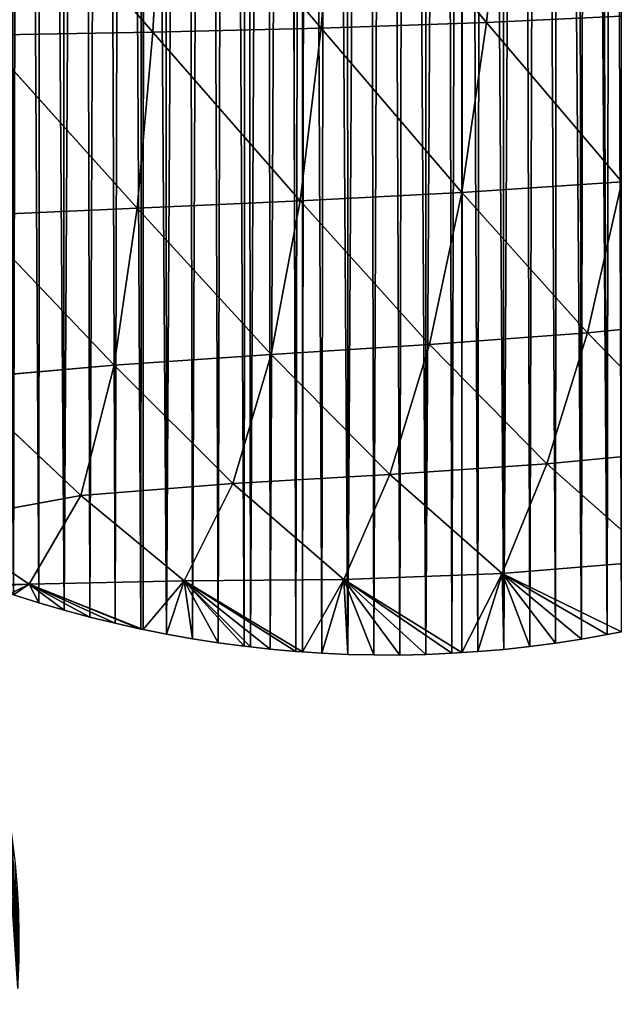
# Model space of a CAD drawing. Extents: x 0 to 1325, y 0 to 883.
# Drawn here: x 852 to 976, y 140 to 345 of the extents above; entities that cross this region are included whole.
import ezdxf

# ---------------------------------------------------------------- set-up
doc = ezdxf.new("R2010")
doc.units = 0
doc.header["$LTSCALE"] = 25.4
doc.layers.get('0').update_dxf_attribs({"color": 13, "linetype": 'CONTINUOUS'})

msp = doc.modelspace()

# ---------------------------------------------------------------- linework, layer by layer
at = {"color": 156}
for p, q in [((845.64, 381.52, 247.12), (880.16, 341.92, 211.86)), ((845.64, 381.52, 247.12), (880.16, 341.92, 211.86)), ((882.24, 381.45, 233.22), (880.16, 341.92, 211.86)), ((882.24, 381.45, 233.22), (880.16, 341.92, 211.86)), ((882.24, 381.45, 233.22), (915.12, 342.76, 196.46)), ((882.24, 381.45, 233.22), (915.12, 342.76, 196.46)), ((918.08, 381.65, 218.48), (915.12, 342.76, 196.46)), ((918.08, 381.65, 218.48), (915.12, 342.76, 196.46)), ((918.08, 381.65, 218.48), (949.53, 343.93, 180.83)), ((918.08, 381.65, 218.48), (949.53, 343.93, 180.83)), ((953.21, 382.17, 202.87), (949.53, 343.93, 180.83)), ((953.21, 382.17, 202.87), (949.53, 343.93, 180.83)), ((949.53, 343.93, 180.83), (983.35, 345.55, 164.42)), ((949.53, 343.93, 180.83), (983.35, 345.55, 164.42)), ((880.16, 341.92, 211.86), (915.12, 342.76, 196.46)), ((880.16, 341.92, 211.86), (915.12, 342.76, 196.46)), ((915.12, 342.76, 196.46), (910.76, 306.86, 168.39)), ((915.12, 342.76, 196.46), (910.76, 306.86, 168.39)), ((915.12, 342.76, 196.46), (949.53, 343.93, 180.83)), ((915.12, 342.76, 196.46), (949.53, 343.93, 180.83)), ((915.12, 342.76, 196.46), (944.38, 308.6, 153.35)), ((915.12, 342.76, 196.46), (944.38, 308.6, 153.35)), ((949.53, 343.93, 180.83), (944.38, 308.6, 153.35)), ((949.53, 343.93, 180.83), (944.38, 308.6, 153.35)), ((949.53, 343.93, 180.83), (977.64, 310.77, 138.07)), ((949.53, 343.93, 180.83), (977.64, 310.77, 138.07)), ((844.48, 341.32, 227.14), (880.16, 341.92, 211.86)), ((844.48, 341.32, 227.14), (880.16, 341.92, 211.86)), ((844.48, 341.32, 227.14), (876.87, 305.32, 184.28)), ((844.48, 341.32, 227.14), (876.87, 305.32, 184.28)), ((880.16, 341.92, 211.86), (876.87, 305.32, 184.28)), ((880.16, 341.92, 211.86), (876.87, 305.32, 184.28)), ((880.16, 341.92, 211.86), (910.76, 306.86, 168.39)), ((880.16, 341.92, 211.86), (910.76, 306.86, 168.39)), ((944.38, 308.6, 153.35), (977.64, 310.77, 138.07)), ((944.38, 308.6, 153.35), (977.64, 310.77, 138.07)), ((977.64, 310.77, 138.07), (970.48, 279.42, 107.23)), ((977.64, 310.77, 138.07), (970.48, 279.42, 107.23)), ((910.76, 306.86, 168.39), (944.38, 308.6, 153.35)), ((910.76, 306.86, 168.39), (944.38, 308.6, 153.35)), ((944.38, 308.6, 153.35), (937.66, 276.98, 120.38)), ((944.38, 308.6, 153.35), (937.66, 276.98, 120.38)), ((944.38, 308.6, 153.35), (970.48, 279.42, 107.23)), ((944.38, 308.6, 153.35), (970.48, 279.42, 107.23)), ((842.46, 303.82, 201.44), (876.87, 305.32, 184.28)), ((842.46, 303.82, 201.44), (876.87, 305.32, 184.28)), ((876.87, 305.32, 184.28), (872.08, 272.67, 149.77)), ((876.87, 305.32, 184.28), (872.08, 272.67, 149.77)), ((876.87, 305.32, 184.28), (910.76, 306.86, 168.39)), ((876.87, 305.32, 184.28), (910.76, 306.86, 168.39)), ((876.87, 305.32, 184.28), (904.75, 274.9, 133.83)), ((876.87, 305.32, 184.28), (904.75, 274.9, 133.83)), ((910.76, 306.86, 168.39), (904.75, 274.9, 133.83)), ((910.76, 306.86, 168.39), (904.75, 274.9, 133.83)), ((910.76, 306.86, 168.39), (937.66, 276.98, 120.38)), ((910.76, 306.86, 168.39), (937.66, 276.98, 120.38)), ((842.46, 303.82, 201.44), (872.08, 272.67, 149.77)), ((842.46, 303.82, 201.44), (872.08, 272.67, 149.77)), ((970.48, 279.42, 107.23), (1002.74, 282.55, 92.91)), ((970.48, 279.42, 107.23), (1002.74, 282.55, 92.91)), ((937.66, 276.98, 120.38), (970.48, 279.42, 107.23)), ((937.66, 276.98, 120.38), (970.48, 279.42, 107.23)), ((970.48, 279.42, 107.23), (962.04, 252.13, 72.35)), ((970.48, 279.42, 107.23), (962.04, 252.13, 72.35)), ((970.48, 279.42, 107.23), (994.13, 255.22, 61.03)), ((970.48, 279.42, 107.23), (994.13, 255.22, 61.03)), ((904.75, 274.9, 133.83), (937.66, 276.98, 120.38)), ((904.75, 274.9, 133.83), (937.66, 276.98, 120.38)), ((937.66, 276.98, 120.38), (929.37, 249.91, 82.04)), ((937.66, 276.98, 120.38), (929.37, 249.91, 82.04)), ((937.66, 276.98, 120.38), (962.04, 252.13, 72.35)), ((937.66, 276.98, 120.38), (962.04, 252.13, 72.35)), ((872.08, 272.67, 149.77), (904.75, 274.9, 133.83)), ((872.08, 272.67, 149.77), (904.75, 274.9, 133.83)), ((904.75, 274.9, 133.83), (896.79, 248.09, 91.91)), ((904.75, 274.9, 133.83), (896.79, 248.09, 91.91)), ((904.75, 274.9, 133.83), (929.37, 249.91, 82.04)), ((904.75, 274.9, 133.83), (929.37, 249.91, 82.04)), ((839.44, 269.8, 170), (872.08, 272.67, 149.77)), ((839.44, 269.8, 170), (872.08, 272.67, 149.77)), ((872.08, 272.67, 149.77), (865.13, 245.54, 106.25)), ((872.08, 272.67, 149.77), (865.13, 245.54, 106.25)), ((872.08, 272.67, 149.77), (896.79, 248.09, 91.91)), ((872.08, 272.67, 149.77), (896.79, 248.09, 91.91)), ((839.44, 269.8, 170), (865.13, 245.54, 106.25)), ((839.44, 269.8, 170), (865.13, 245.54, 106.25)), ((962.04, 252.13, 72.35), (994.13, 255.22, 61.03)), ((962.04, 252.13, 72.35), (994.13, 255.22, 61.03)), ((929.37, 249.91, 82.04), (962.04, 252.13, 72.35)), ((929.37, 249.91, 82.04), (962.04, 252.13, 72.35)), ((962.04, 252.13, 72.35), (952.73, 229.37, 34.51)), ((962.04, 252.13, 72.35), (952.73, 229.37, 34.51)), ((962.04, 252.13, 72.35), (984.75, 232.01, 26.75)), ((962.04, 252.13, 72.35), (984.75, 232.01, 26.75)), ((896.79, 248.09, 91.91), (929.37, 249.91, 82.04)), ((896.79, 248.09, 91.91), (929.37, 249.91, 82.04)), ((929.37, 249.91, 82.04), (919.84, 228.07, 39.21)), ((929.37, 249.91, 82.04), (919.84, 228.07, 39.21)), ((929.37, 249.91, 82.04), (952.73, 229.37, 34.51)), ((929.37, 249.91, 82.04), (952.73, 229.37, 34.51)), ((865.13, 245.54, 106.25), (896.79, 248.09, 91.91)), ((865.13, 245.54, 106.25), (896.79, 248.09, 91.91)), ((896.79, 248.09, 91.91), (886.65, 227.83, 41.7)), ((896.79, 248.09, 91.91), (886.65, 227.83, 41.7)), ((896.79, 248.09, 91.91), (919.84, 228.07, 39.21)), ((896.79, 248.09, 91.91), (919.84, 228.07, 39.21)), ((835.26, 240.06, 133), (865.13, 245.54, 106.25)), ((835.26, 240.06, 133), (865.13, 245.54, 106.25)), ((865.13, 245.54, 106.25), (854.42, 227.16, 47.02)), ((865.13, 245.54, 106.25), (854.42, 227.16, 47.02)), ((865.13, 245.54, 106.25), (886.65, 227.83, 41.7)), ((865.13, 245.54, 106.25), (886.65, 227.83, 41.7)), ((835.26, 240.06, 133), (854.42, 227.16, 47.02)), ((835.26, 240.06, 133), (854.42, 227.16, 47.02)), ((952.73, 229.37, 34.51), (984.75, 232.01, 26.75)), ((952.73, 229.37, 34.51), (984.75, 232.01, 26.75)), ((919.84, 228.07, 39.21), (952.73, 229.37, 34.51)), ((919.84, 228.07, 39.21), (952.73, 229.37, 34.51)), ((952.73, 229.37, 34.51), (944.4, 212.89)), ((952.73, 229.37, 34.51), (944.4, 212.89)), ((952.73, 229.37, 34.51), (947.7, 213.1)), ((952.73, 229.37, 34.51), (947.7, 213.1)), ((952.73, 229.37, 34.51), (953.1, 213.57)), ((952.73, 229.37, 34.51), (958.48, 214.16)), ((952.73, 229.37, 34.51), (963.86, 214.87)), ((952.73, 229.37, 34.51), (969.23, 215.7)), ((952.73, 229.37, 34.51), (977.54, 217.23)), ((952.73, 229.37, 34.51), (974.59, 216.64)), ((952.73, 229.37, 34.51), (977.54, 217.23)), ((952.73, 229.37, 34.51), (953.1, 213.57)), ((952.73, 229.37, 34.51), (969.23, 215.7)), ((952.73, 229.37, 34.51), (974.59, 216.64)), ((952.73, 229.37, 34.51), (958.48, 214.16)), ((952.73, 229.37, 34.51), (963.86, 214.87)), ((854.42, 227.16, 47.02), (886.65, 227.83, 41.7)), ((854.42, 227.16, 47.02), (886.65, 227.83, 41.7)), ((886.65, 227.83, 41.7), (878.13, 217.7)), ((886.65, 227.83, 41.7), (878.13, 217.7)), ((886.65, 227.83, 41.7), (883, 216.73)), ((886.65, 227.83, 41.7), (883, 216.73)), ((886.65, 227.83, 41.7), (919.84, 228.07, 39.21)), ((886.65, 227.83, 41.7), (919.84, 228.07, 39.21)), ((886.65, 227.83, 41.7), (888.36, 215.77)), ((886.65, 227.83, 41.7), (893.73, 214.94)), ((886.65, 227.83, 41.7), (899.11, 214.22)), ((886.65, 227.83, 41.7), (900.45, 214.07)), ((886.65, 227.83, 41.7), (904.5, 213.62)), ((886.65, 227.83, 41.7), (909.89, 213.14)), ((886.65, 227.83, 41.7), (888.36, 215.77)), ((886.65, 227.83, 41.7), (900.45, 214.07)), ((886.65, 227.83, 41.7), (904.5, 213.62)), ((886.65, 227.83, 41.7), (893.73, 214.94)), ((886.65, 227.83, 41.7), (899.11, 214.22)), ((886.65, 227.83, 41.7), (909.89, 213.14)), ((886.65, 227.83, 41.7), (911.26, 213.05)), ((886.65, 227.83, 41.7), (911.26, 213.05)), ((919.84, 228.07, 39.21), (911.26, 213.05)), ((919.84, 228.07, 39.21), (911.26, 213.05)), ((919.84, 228.07, 39.21), (915.29, 212.78)), ((919.84, 228.07, 39.21), (915.29, 212.78)), ((919.84, 228.07, 39.21), (920.69, 212.53)), ((919.84, 228.07, 39.21), (926.09, 212.41)), ((919.84, 228.07, 39.21), (931.5, 212.4)), ((919.84, 228.07, 39.21), (936.9, 212.52)), ((919.84, 228.07, 39.21), (942.3, 212.75)), ((919.84, 228.07, 39.21), (944.4, 212.89)), ((919.84, 228.07, 39.21), (944.4, 212.89)), ((919.84, 228.07, 39.21), (920.69, 212.53)), ((919.84, 228.07, 39.21), (936.9, 212.52)), ((919.84, 228.07, 39.21), (942.3, 212.75)), ((919.84, 228.07, 39.21), (926.09, 212.41)), ((919.84, 228.07, 39.21), (931.5, 212.4)), ((829.91, 214.91, 92.35), (854.42, 227.16, 47.02)), ((829.91, 214.91, 92.35), (854.42, 227.16, 47.02)), ((854.42, 227.16, 47.02), (844.99, 227.02)), ((854.42, 227.16, 47.02), (844.99, 227.02)), ((854.42, 227.16, 47.02), (845.92, 226.69)), ((854.42, 227.16, 47.02), (845.92, 226.69)), ((854.42, 227.16, 47.02), (851.16, 224.92)), ((854.42, 227.16, 47.02), (851.16, 224.92)), ((854.42, 227.16, 47.02), (856.43, 223.26)), ((854.42, 227.16, 47.02), (861.71, 221.72)), ((854.42, 227.16, 47.02), (867.01, 220.29)), ((854.42, 227.16, 47.02), (872.33, 218.99)), ((854.42, 227.16, 47.02), (877.66, 217.8)), ((854.42, 227.16, 47.02), (856.43, 223.26)), ((854.42, 227.16, 47.02), (861.71, 221.72)), ((854.42, 227.16, 47.02), (867.01, 220.29)), ((854.42, 227.16, 47.02), (872.33, 218.99)), ((854.42, 227.16, 47.02), (877.66, 217.8)), ((854.42, 227.16, 47.02), (878.13, 217.7)), ((854.42, 227.16, 47.02), (878.13, 217.7)), ((851.16, 224.92), (856.43, 223.26)), ((851.16, 224.92), (856.43, 223.26)), ((856.43, 223.26), (861.71, 221.72)), ((856.43, 223.26), (861.71, 221.72)), ((861.71, 221.72), (867.01, 220.29)), ((861.71, 221.72), (867.01, 220.29)), ((867.01, 220.29), (872.33, 218.99)), ((867.01, 220.29), (872.33, 218.99)), ((872.33, 218.99), (877.66, 217.8)), ((872.33, 218.99), (877.66, 217.8)), ((877.66, 217.8), (878.13, 217.7)), ((877.66, 217.8), (878.13, 217.7)), ((878.13, 217.7), (883, 216.73)), ((878.13, 217.7), (883, 216.73)), ((974.59, 216.64), (977.54, 217.23)), ((974.59, 216.64), (977.54, 217.23)), ((883, 216.73), (888.36, 215.77)), ((883, 216.73), (888.36, 215.77)), ((888.36, 215.77), (893.73, 214.94)), ((888.36, 215.77), (893.73, 214.94)), ((963.86, 214.87), (969.23, 215.7)), ((963.86, 214.87), (969.23, 215.7)), ((969.23, 215.7), (974.59, 216.64)), ((969.23, 215.7), (974.59, 216.64)), ((893.73, 214.94), (899.11, 214.22)), ((893.73, 214.94), (899.11, 214.22)), ((899.11, 214.22), (900.45, 214.07)), ((899.11, 214.22), (900.45, 214.07)), ((900.45, 214.07), (904.5, 213.62)), ((900.45, 214.07), (904.5, 213.62)), ((904.5, 213.62), (909.89, 213.14)), ((904.5, 213.62), (909.89, 213.14)), ((909.89, 213.14), (911.26, 213.05)), ((909.89, 213.14), (911.26, 213.05)), ((911.26, 213.05), (915.29, 212.78)), ((911.26, 213.05), (915.29, 212.78)), ((944.4, 212.89), (947.7, 213.1)), ((944.4, 212.89), (947.7, 213.1)), ((947.7, 213.1), (953.1, 213.57)), ((947.7, 213.1), (953.1, 213.57)), ((953.1, 213.57), (958.48, 214.16)), ((953.1, 213.57), (958.48, 214.16)), ((958.48, 214.16), (963.86, 214.87)), ((958.48, 214.16), (963.86, 214.87)), ((915.29, 212.78), (920.69, 212.53)), ((915.29, 212.78), (920.69, 212.53)), ((920.69, 212.53), (926.09, 212.41)), ((920.69, 212.53), (926.09, 212.41)), ((926.09, 212.41), (931.5, 212.4)), ((926.09, 212.41), (931.5, 212.4)), ((931.5, 212.4), (936.9, 212.52)), ((931.5, 212.4), (936.9, 212.52)), ((936.9, 212.52), (942.3, 212.75)), ((936.9, 212.52), (942.3, 212.75)), ((942.3, 212.75), (944.4, 212.89)), ((942.3, 212.75), (944.4, 212.89))]:
    msp.add_line(p, q, dxfattribs=at)

# ---------------------------------------------------------------- meshes
mesh = msp.add_polyface(dxfattribs=at)
corners = [(836.08, 224.08), (836.33, 882.19), (836.22, 224.92), (836.52, 225.72), (838.37, 882.25), (836.95, 226.45), (837.5, 227.09), (838.17, 227.61), (838.91, 228.01), (840.4, 882.28), (839.72, 228.27), (840.57, 228.37), (842.43, 882.3), (841.41, 228.32), (844.99, 227.02), (846.5, 882.3), (845.92, 226.69), (851.16, 224.92), (852.6, 882.16), (856.43, 223.26), (856.9, 881.97), (861.71, 221.72), (865.51, 881.28), (867.01, 220.29), (869.8, 880.79), (872.33, 218.99), (874.09, 880.2), (877.66, 217.8), (878.13, 879.55), (878.13, 217.7), (878.36, 879.51), (883, 216.73), (1082.14, 263.05), (1082.6, 790.12), (1086.91, 266.47), (1086.99, 791.62), (1091.64, 270), (1092.9, 793.24), (1093.99, 271.84), (1094.38, 793.59), (1096.31, 273.75), (1097.35, 794.27), (1098.46, 275.59), (1098.83, 794.6), (1098.61, 275.72), (1100.87, 277.76), (1101.8, 795.21), (1103.09, 279.87), (1103.29, 795.5), (1105.28, 282.04), (1106.27, 796.06), (1107.44, 284.28), (1107.76, 796.31), (1109.56, 286.58), (1110.09, 796.69), (1110.09, 287.18), (1110.75, 796.8), (1111.64, 288.94), (1112.24, 797.03), (1113.68, 291.36), (1113.74, 797.24), (1115.68, 293.84), (1116.73, 797.64), (1117.64, 296.38), (1118.23, 797.82), (1119.56, 298.97), (1119.73, 798), (1121.44, 301.62), (1122.73, 798.31), (1123.27, 304.33), (1124.23, 798.45), (1125.06, 307.09), (1125.73, 798.58), (1126.08, 308.73), (1127.23, 798.69), (1126.81, 309.9), (1128.51, 312.76), (1128.73, 798.8), (1130.16, 315.67), (1130.24, 798.9), (1131.76, 318.63), (1133.24, 799.05), (1133.32, 321.63), (750.9, 16.35), (747.6, 863.3), (749.1, 863.95), (750.61, 864.57), (752.12, 865.16), (754.23, 17.65), (754.08, 865.9), (756.04, 866.62), (757.55, 18.99), (758.01, 867.32), (760.87, 20.39), (759.97, 868.01), (761.94, 868.69), (764.17, 21.83), (763.92, 869.34)]
mesh.append_faces([[corners[k] for k in face] for face in [(0, 1, 2), (2, 1, 3), (3, 4, 5), (5, 4, 6), (6, 4, 7), (7, 4, 8), (8, 9, 10), (10, 9, 11), (11, 12, 13), (13, 12, 14), (14, 15, 16), (16, 15, 17), (17, 18, 19), (19, 20, 21), (21, 22, 23), (23, 24, 25), (25, 26, 27), (27, 28, 29), (29, 30, 31), (32, 33, 34), (34, 35, 36), (36, 37, 38), (38, 39, 40), (40, 41, 42), (42, 43, 44), (44, 43, 45), (45, 46, 47), (47, 48, 49), (49, 50, 51), (51, 52, 53), (53, 54, 55), (55, 56, 57), (57, 58, 59), (59, 60, 61), (61, 62, 63), (63, 64, 65), (65, 66, 67), (67, 68, 69), (69, 70, 71), (71, 72, 73), (73, 74, 75), (75, 74, 76), (76, 77, 78), (78, 79, 80), (80, 81, 82)]], dxfattribs={"vtx0": -1, "vtx1": -1, "color": 156})
mesh.append_faces([[corners[k] for k in face] for face in [(83, 84, 85), (83, 85, 86), (83, 86, 87), (88, 87, 89), (88, 89, 90), (91, 90, 92), (93, 92, 94), (93, 94, 95), (96, 95, 97)]], dxfattribs={"vtx0": -1, "vtx2": -1, "color": 156})
mesh = msp.add_polyface(dxfattribs=at)
corners = [(836.33, 882.19), (836.08, 224.08), (834.3, 882.12), (836.52, 225.72), (838.37, 882.25), (838.91, 228.01), (840.4, 882.28), (840.57, 228.37), (842.43, 882.3), (844.99, 227.02), (844.47, 882.31), (844.99, 882.31), (846.5, 882.3), (851.16, 224.92), (848.53, 882.27), (850.56, 882.22), (852.6, 882.16), (856.43, 223.26), (856.9, 881.97), (861.71, 221.72), (861.21, 881.67), (865.51, 881.28), (867.01, 220.29), (869.8, 880.79), (872.33, 218.99), (874.09, 880.2), (877.66, 217.8), (878.13, 879.55), (878.13, 217.7), (878.36, 879.51), (883, 216.73), (882.63, 878.73), (886.89, 877.85), (888.36, 215.77), (891.14, 876.87), (893.73, 214.94), (895.37, 875.8), (899.11, 214.22), (899.59, 874.63), (900.45, 214.07), (903.8, 873.37), (904.5, 213.62), (907.83, 872.06), (909.89, 213.14), (907.99, 872.01), (911.26, 870.86), (911.26, 213.05), (912.16, 870.55), (915.29, 212.78), (916.31, 869), (920.69, 212.53), (920.44, 867.35), (924.55, 865.61), (926.09, 212.41), (928.64, 863.78), (931.5, 212.4), (932.7, 861.86), (764.17, 21.83), (763.92, 869.34), (765.89, 869.98), (767.45, 23.32), (767.87, 870.61), (770.73, 24.86), (769.86, 871.22), (771.84, 871.81), (773.99, 26.45), (772.69, 872.06), (773.83, 872.39), (775.82, 872.95), (777.24, 28.09), (777.81, 873.49), (778.72, 28.85), (778.72, 873.73), (811.85, 872.06), (811.85, 50.22), (811.99, 880.26), (812.58, 50.87), (814.01, 880.51), (815.63, 53.81), (816.04, 880.75), (818.58, 56.92), (818.06, 880.97), (820.09, 881.17), (821.43, 60.18), (822.12, 881.35), (824.19, 63.6), (824.15, 881.52), (826.18, 881.68), (826.83, 67.17), (828.21, 881.81), (829.37, 70.88), (830.24, 881.93), (831.79, 74.73), (832.27, 882.04), (832.97, 76.77)]
mesh.append_faces([[corners[k] for k in face] for face in [(0, 1, 2)]], dxfattribs={"vtx0": -1, "vtx1": -1, "color": 156})
mesh.append_faces([[corners[k] for k in face] for face in [(3, 0, 4), (5, 4, 6), (7, 6, 8), (9, 8, 10), (9, 10, 11), (9, 11, 12), (13, 12, 14), (13, 14, 15), (13, 15, 16), (17, 16, 18), (19, 18, 20), (19, 20, 21), (22, 21, 23), (24, 23, 25), (26, 25, 27), (28, 27, 29), (30, 29, 31), (30, 31, 32), (33, 32, 34), (35, 34, 36), (37, 36, 38), (39, 38, 40), (41, 40, 42), (43, 42, 44), (43, 44, 45), (46, 45, 47), (48, 47, 49), (50, 49, 51), (50, 51, 52), (53, 52, 54), (55, 54, 56), (57, 58, 59), (60, 59, 61), (62, 61, 63), (62, 63, 64), (65, 64, 66), (65, 66, 67), (65, 67, 68), (69, 68, 70), (71, 70, 72), (71, 72, 73), (74, 73, 75), (76, 75, 77), (78, 77, 79), (80, 79, 81), (80, 81, 82), (83, 82, 84), (85, 84, 86), (85, 86, 87), (88, 87, 89), (90, 89, 91), (92, 91, 93), (94, 93, 2)]], dxfattribs={"vtx0": -1, "vtx2": -1, "color": 156})
mesh = msp.add_polyface(dxfattribs=at)
corners = [(883, 216.73), (886.89, 877.85), (888.36, 215.77), (891.14, 876.87), (893.73, 214.94), (895.37, 875.8), (899.11, 214.22), (899.59, 874.63), (900.45, 214.07), (903.8, 873.37), (904.5, 213.62), (907.83, 872.06), (909.89, 213.14), (911.26, 870.86), (911.26, 213.05), (912.16, 870.55), (915.29, 212.78), (916.31, 869), (920.69, 212.53), (924.55, 865.61), (926.09, 212.41), (928.64, 863.78), (931.5, 212.4), (932.7, 861.86), (936.9, 212.52), (940.76, 857.73), (942.3, 212.75), (944.4, 855.72), (944.4, 212.89), (944.74, 855.53), (947.7, 213.1), (948.7, 853.24), (953.1, 213.57), (956.53, 848.39), (958.48, 214.16), (960.4, 845.83), (963.86, 214.87), (964.23, 843.19), (969.23, 215.7), (970.08, 838.92), (974.59, 216.64), (975.52, 834.73), (977.54, 217.23), (979.22, 831.75), (979.94, 217.71), (982.87, 828.67), (985.27, 218.89), (986.49, 825.52), (990.59, 220.18), (993.59, 818.97), (995.89, 221.6), (997.09, 815.57), (1001.18, 223.13), (1003.94, 808.54), (1006.44, 224.78), (1006.49, 805.78), (1010.68, 226.2), (1013.88, 797.42), (1011.68, 226.54), (1016.91, 228.42), (1017.09, 793.56), (1022.1, 230.41), (1023.38, 785.63), (1027.28, 232.52), (1029.46, 777.42), (1032.42, 234.74), (1032.43, 773.22), (1037.54, 237.07), (1037.84, 767.57), (1042.63, 239.52), (1042.99, 766.37), (1043.81, 240.11), (1044.32, 766.48), (1047.69, 242.08), (1048.09, 767.77), (1048.41, 242.45), (1049.01, 768.65), (1052.72, 244.74), (1052.76, 772.08), (1057.71, 247.52), (1058.57, 776.81), (1062.67, 250.41), (1063.58, 780.36), (1067.6, 253.41), (1067.68, 782.95), (1072.49, 256.52), (1072.92, 785.85), (1076.95, 259.47), (1077.18, 787.9), (1077.33, 259.73), (1078.26, 788.38), (1082.14, 263.05), (852.04, 143.04), (849.3, 183.97), (850.18, 179.07), (850.6, 176.18), (850.91, 174.12), (851.49, 169.14), (851.92, 164.13), (852.19, 159.11), (852.1, 143.99), (852.28, 149.03), (852.31, 154.07)]
mesh.append_faces([[corners[k] for k in face] for face in [(101, 99, 102)]], dxfattribs={"vtx0": -1, "color": 156})
mesh.append_faces([[corners[k] for k in face] for face in [(0, 1, 2), (2, 3, 4), (4, 5, 6), (6, 7, 8), (8, 9, 10), (10, 11, 12), (12, 13, 14), (14, 15, 16), (16, 17, 18), (18, 19, 20), (20, 21, 22), (22, 23, 24), (24, 25, 26), (26, 27, 28), (28, 29, 30), (30, 31, 32), (32, 33, 34), (34, 35, 36), (36, 37, 38), (38, 39, 40), (40, 41, 42), (42, 43, 44), (44, 45, 46), (46, 47, 48), (48, 49, 50), (50, 51, 52), (52, 53, 54), (54, 55, 56), (56, 57, 58), (58, 57, 59), (59, 60, 61), (61, 62, 63), (63, 64, 65), (65, 66, 67), (67, 68, 69), (69, 70, 71), (71, 72, 73), (73, 74, 75), (75, 76, 77), (77, 78, 79), (79, 80, 81), (81, 82, 83), (83, 84, 85), (85, 86, 87), (87, 88, 89), (89, 90, 91), (92, 99, 100), (100, 99, 101)]], dxfattribs={"vtx0": -1, "vtx1": -1, "color": 156})
mesh.append_faces([[corners[k] for k in face] for face in [(92, 93, 94), (92, 94, 95), (92, 95, 96), (92, 96, 97), (92, 97, 98), (92, 98, 99)]], dxfattribs={"vtx0": -1, "vtx2": -1, "color": 156})
mesh = msp.add_polyface(dxfattribs=at)
corners = [(936.9, 212.52), (932.7, 861.86), (936.74, 859.84), (940.76, 857.73), (942.3, 212.75), (944.4, 855.72), (944.4, 212.89), (944.74, 855.53), (947.7, 213.1), (948.7, 853.24), (953.1, 213.57), (952.63, 850.86), (956.53, 848.39), (958.48, 214.16), (960.4, 845.83), (963.86, 214.87), (964.23, 843.19), (969.23, 215.7), (968.03, 840.46), (970.08, 838.92), (974.59, 216.64), (971.8, 837.64), (975.52, 834.73), (977.54, 217.23), (977.54, 833.1), (979.22, 831.75), (979.94, 217.71), (982.87, 828.67), (985.27, 218.89), (986.49, 825.52), (990.59, 220.18), (990.06, 822.28), (993.59, 818.97), (995.89, 221.6), (997.09, 815.57), (1001.18, 223.13), (1000.53, 812.09), (1003.94, 808.54), (1006.44, 224.78), (1006.49, 805.78), (1010.68, 226.2), (1007.3, 804.91), (1010.61, 801.2), (1010.68, 801.12), (1013.88, 797.42), (1016.91, 228.42), (1017.09, 793.56), (1022.1, 230.41), (1020.26, 789.63), (1023.38, 785.63), (1027.28, 232.52), (1026.45, 781.56), (1029.46, 777.42), (1032.42, 234.74), (1032.43, 773.22), (1037.54, 237.07), (1032.82, 772.64), (1033.88, 771.08), (1034.7, 770.02), (1035.64, 769.08), (1036.7, 768.26), (1037.84, 767.57), (1042.63, 239.52), (1039.06, 767.03), (1040.34, 766.65), (1041.66, 766.43), (1042.99, 766.37), (1043.81, 240.11), (1043.81, 766.44), (1044.32, 766.48), (1047.69, 242.08), (1045.63, 766.75), (1046.89, 767.18), (1048.09, 767.77), (1048.41, 242.45), (1049.01, 768.65), (1052.72, 244.74), (1049.94, 769.53), (1050.87, 770.39), (1051.81, 771.24), (1052.76, 772.08), (1057.71, 247.52), (1053.42, 772.64), (1053.71, 772.9)]
mesh.append_faces([[corners[k] for k in face] for face in [(0, 1, 2), (0, 2, 3), (4, 3, 5), (6, 5, 7), (8, 7, 9), (10, 9, 11), (10, 11, 12), (13, 12, 14), (15, 14, 16), (17, 16, 18), (17, 18, 19), (20, 19, 21), (20, 21, 22), (23, 22, 24), (23, 24, 25), (26, 25, 27), (28, 27, 29), (30, 29, 31), (30, 31, 32), (33, 32, 34), (35, 34, 36), (35, 36, 37), (38, 37, 39), (40, 39, 41), (40, 41, 42), (40, 42, 43), (40, 43, 44), (45, 44, 46), (47, 46, 48), (47, 48, 49), (50, 49, 51), (50, 51, 52), (53, 52, 54), (55, 54, 56), (55, 56, 57), (55, 57, 58), (55, 58, 59), (55, 59, 60), (55, 60, 61), (62, 61, 63), (62, 63, 64), (62, 64, 65), (62, 65, 66), (67, 66, 68), (67, 68, 69), (70, 69, 71), (70, 71, 72), (70, 72, 73), (74, 73, 75), (76, 75, 77), (76, 77, 78), (76, 78, 79), (76, 79, 80), (81, 80, 82), (81, 82, 83)]], dxfattribs={"vtx0": -1, "vtx2": -1, "color": 156})
mesh = msp.add_polyface(dxfattribs=at)
corners = [(880.16, 341.92, 211.86), (844.48, 341.32, 227.14), (845.64, 381.52, 247.12)]
mesh.append_faces([[corners[k] for k in face] for face in [(0, 1, 2)]], dxfattribs={"color": 156})
mesh = msp.add_polyface(dxfattribs=at)
corners = [(882.24, 381.45, 233.22), (880.16, 341.92, 211.86), (845.64, 381.52, 247.12)]
mesh.append_faces([[corners[k] for k in face] for face in [(0, 1, 2)]], dxfattribs={"color": 156})
mesh = msp.add_polyface(dxfattribs=at)
corners = [(915.12, 342.76, 196.46), (880.16, 341.92, 211.86), (882.24, 381.45, 233.22)]
mesh.append_faces([[corners[k] for k in face] for face in [(0, 1, 2)]], dxfattribs={"color": 156})
mesh = msp.add_polyface(dxfattribs=at)
corners = [(918.08, 381.65, 218.48), (915.12, 342.76, 196.46), (882.24, 381.45, 233.22)]
mesh.append_faces([[corners[k] for k in face] for face in [(0, 1, 2)]], dxfattribs={"color": 156})
mesh = msp.add_polyface(dxfattribs=at)
corners = [(949.53, 343.93, 180.83), (915.12, 342.76, 196.46), (918.08, 381.65, 218.48)]
mesh.append_faces([[corners[k] for k in face] for face in [(0, 1, 2)]], dxfattribs={"color": 156})
mesh = msp.add_polyface(dxfattribs=at)
corners = [(953.21, 382.17, 202.87), (949.53, 343.93, 180.83), (918.08, 381.65, 218.48)]
mesh.append_faces([[corners[k] for k in face] for face in [(0, 1, 2)]], dxfattribs={"color": 156})
mesh = msp.add_polyface(dxfattribs=at)
corners = [(983.35, 345.55, 164.42), (949.53, 343.93, 180.83), (953.21, 382.17, 202.87)]
mesh.append_faces([[corners[k] for k in face] for face in [(0, 1, 2)]], dxfattribs={"color": 156})
mesh = msp.add_polyface(dxfattribs=at)
corners = [(983.35, 345.55, 164.42), (977.64, 310.77, 138.07), (949.53, 343.93, 180.83)]
mesh.append_faces([[corners[k] for k in face] for face in [(0, 1, 2)]], dxfattribs={"color": 156})
mesh = msp.add_polyface(dxfattribs=at)
corners = [(915.12, 342.76, 196.46), (910.76, 306.86, 168.39), (880.16, 341.92, 211.86)]
mesh.append_faces([[corners[k] for k in face] for face in [(0, 1, 2)]], dxfattribs={"color": 156})
mesh = msp.add_polyface(dxfattribs=at)
corners = [(944.38, 308.6, 153.35), (910.76, 306.86, 168.39), (915.12, 342.76, 196.46)]
mesh.append_faces([[corners[k] for k in face] for face in [(0, 1, 2)]], dxfattribs={"color": 156})
mesh = msp.add_polyface(dxfattribs=at)
corners = [(949.53, 343.93, 180.83), (944.38, 308.6, 153.35), (915.12, 342.76, 196.46)]
mesh.append_faces([[corners[k] for k in face] for face in [(0, 1, 2)]], dxfattribs={"color": 156})
mesh = msp.add_polyface(dxfattribs=at)
corners = [(977.64, 310.77, 138.07), (944.38, 308.6, 153.35), (949.53, 343.93, 180.83)]
mesh.append_faces([[corners[k] for k in face] for face in [(0, 1, 2)]], dxfattribs={"color": 156})
mesh = msp.add_polyface(dxfattribs=at)
corners = [(876.87, 305.32, 184.28), (842.46, 303.82, 201.44), (844.48, 341.32, 227.14)]
mesh.append_faces([[corners[k] for k in face] for face in [(0, 1, 2)]], dxfattribs={"color": 156})
mesh = msp.add_polyface(dxfattribs=at)
corners = [(880.16, 341.92, 211.86), (876.87, 305.32, 184.28), (844.48, 341.32, 227.14)]
mesh.append_faces([[corners[k] for k in face] for face in [(0, 1, 2)]], dxfattribs={"color": 156})
mesh = msp.add_polyface(dxfattribs=at)
corners = [(910.76, 306.86, 168.39), (876.87, 305.32, 184.28), (880.16, 341.92, 211.86)]
mesh.append_faces([[corners[k] for k in face] for face in [(0, 1, 2)]], dxfattribs={"color": 156})
mesh = msp.add_polyface(dxfattribs=at)
corners = [(944.38, 308.6, 153.35), (977.64, 310.77, 138.07), (970.48, 279.42, 107.23)]
mesh.append_faces([[corners[k] for k in face] for face in [(0, 1, 2)]], dxfattribs={"color": 156})
mesh = msp.add_polyface(dxfattribs=at)
corners = [(977.64, 310.77, 138.07), (1002.74, 282.55, 92.91), (970.48, 279.42, 107.23)]
mesh.append_faces([[corners[k] for k in face] for face in [(0, 1, 2)]], dxfattribs={"color": 156})
mesh = msp.add_polyface(dxfattribs=at)
corners = [(910.76, 306.86, 168.39), (944.38, 308.6, 153.35), (937.66, 276.98, 120.38)]
mesh.append_faces([[corners[k] for k in face] for face in [(0, 1, 2)]], dxfattribs={"color": 156})
mesh = msp.add_polyface(dxfattribs=at)
corners = [(944.38, 308.6, 153.35), (970.48, 279.42, 107.23), (937.66, 276.98, 120.38)]
mesh.append_faces([[corners[k] for k in face] for face in [(0, 1, 2)]], dxfattribs={"color": 156})
mesh = msp.add_polyface(dxfattribs=at)
corners = [(842.46, 303.82, 201.44), (876.87, 305.32, 184.28), (872.08, 272.67, 149.77)]
mesh.append_faces([[corners[k] for k in face] for face in [(0, 1, 2)]], dxfattribs={"color": 156})
mesh = msp.add_polyface(dxfattribs=at)
corners = [(876.87, 305.32, 184.28), (904.75, 274.9, 133.83), (872.08, 272.67, 149.77)]
mesh.append_faces([[corners[k] for k in face] for face in [(0, 1, 2)]], dxfattribs={"color": 156})
mesh = msp.add_polyface(dxfattribs=at)
corners = [(876.87, 305.32, 184.28), (910.76, 306.86, 168.39), (904.75, 274.9, 133.83)]
mesh.append_faces([[corners[k] for k in face] for face in [(0, 1, 2)]], dxfattribs={"color": 156})
mesh = msp.add_polyface(dxfattribs=at)
corners = [(910.76, 306.86, 168.39), (937.66, 276.98, 120.38), (904.75, 274.9, 133.83)]
mesh.append_faces([[corners[k] for k in face] for face in [(0, 1, 2)]], dxfattribs={"color": 156})
mesh = msp.add_polyface(dxfattribs=at)
corners = [(872.08, 272.67, 149.77), (839.44, 269.8, 170), (842.46, 303.82, 201.44)]
mesh.append_faces([[corners[k] for k in face] for face in [(0, 1, 2)]], dxfattribs={"color": 156})
mesh = msp.add_polyface(dxfattribs=at)
corners = [(970.48, 279.42, 107.23), (1002.74, 282.55, 92.91), (994.13, 255.22, 61.03)]
mesh.append_faces([[corners[k] for k in face] for face in [(0, 1, 2)]], dxfattribs={"color": 156})
mesh = msp.add_polyface(dxfattribs=at)
corners = [(937.66, 276.98, 120.38), (970.48, 279.42, 107.23), (962.04, 252.13, 72.35)]
mesh.append_faces([[corners[k] for k in face] for face in [(0, 1, 2)]], dxfattribs={"color": 156})
mesh = msp.add_polyface(dxfattribs=at)
corners = [(970.48, 279.42, 107.23), (994.13, 255.22, 61.03), (962.04, 252.13, 72.35)]
mesh.append_faces([[corners[k] for k in face] for face in [(0, 1, 2)]], dxfattribs={"color": 156})
mesh = msp.add_polyface(dxfattribs=at)
corners = [(904.75, 274.9, 133.83), (937.66, 276.98, 120.38), (929.37, 249.91, 82.04)]
mesh.append_faces([[corners[k] for k in face] for face in [(0, 1, 2)]], dxfattribs={"color": 156})
mesh = msp.add_polyface(dxfattribs=at)
corners = [(937.66, 276.98, 120.38), (962.04, 252.13, 72.35), (929.37, 249.91, 82.04)]
mesh.append_faces([[corners[k] for k in face] for face in [(0, 1, 2)]], dxfattribs={"color": 156})
mesh = msp.add_polyface(dxfattribs=at)
corners = [(872.08, 272.67, 149.77), (904.75, 274.9, 133.83), (896.79, 248.09, 91.91)]
mesh.append_faces([[corners[k] for k in face] for face in [(0, 1, 2)]], dxfattribs={"color": 156})
mesh = msp.add_polyface(dxfattribs=at)
corners = [(904.75, 274.9, 133.83), (929.37, 249.91, 82.04), (896.79, 248.09, 91.91)]
mesh.append_faces([[corners[k] for k in face] for face in [(0, 1, 2)]], dxfattribs={"color": 156})
mesh = msp.add_polyface(dxfattribs=at)
corners = [(839.44, 269.8, 170), (872.08, 272.67, 149.77), (865.13, 245.54, 106.25)]
mesh.append_faces([[corners[k] for k in face] for face in [(0, 1, 2)]], dxfattribs={"color": 156})
mesh = msp.add_polyface(dxfattribs=at)
corners = [(872.08, 272.67, 149.77), (896.79, 248.09, 91.91), (865.13, 245.54, 106.25)]
mesh.append_faces([[corners[k] for k in face] for face in [(0, 1, 2)]], dxfattribs={"color": 156})
mesh = msp.add_polyface(dxfattribs=at)
corners = [(839.44, 269.8, 170), (865.13, 245.54, 106.25), (835.26, 240.06, 133)]
mesh.append_faces([[corners[k] for k in face] for face in [(0, 1, 2)]], dxfattribs={"color": 156})
mesh = msp.add_polyface(dxfattribs=at)
corners = [(962.04, 252.13, 72.35), (994.13, 255.22, 61.03), (984.75, 232.01, 26.75)]
mesh.append_faces([[corners[k] for k in face] for face in [(0, 1, 2)]], dxfattribs={"color": 156})
mesh = msp.add_polyface(dxfattribs=at)
corners = [(929.37, 249.91, 82.04), (962.04, 252.13, 72.35), (952.73, 229.37, 34.51)]
mesh.append_faces([[corners[k] for k in face] for face in [(0, 1, 2)]], dxfattribs={"color": 156})
mesh = msp.add_polyface(dxfattribs=at)
corners = [(962.04, 252.13, 72.35), (984.75, 232.01, 26.75), (952.73, 229.37, 34.51)]
mesh.append_faces([[corners[k] for k in face] for face in [(0, 1, 2)]], dxfattribs={"color": 156})
mesh = msp.add_polyface(dxfattribs=at)
corners = [(896.79, 248.09, 91.91), (929.37, 249.91, 82.04), (919.84, 228.07, 39.21)]
mesh.append_faces([[corners[k] for k in face] for face in [(0, 1, 2)]], dxfattribs={"color": 156})
mesh = msp.add_polyface(dxfattribs=at)
corners = [(929.37, 249.91, 82.04), (952.73, 229.37, 34.51), (919.84, 228.07, 39.21)]
mesh.append_faces([[corners[k] for k in face] for face in [(0, 1, 2)]], dxfattribs={"color": 156})
mesh = msp.add_polyface(dxfattribs=at)
corners = [(865.13, 245.54, 106.25), (896.79, 248.09, 91.91), (886.65, 227.83, 41.7)]
mesh.append_faces([[corners[k] for k in face] for face in [(0, 1, 2)]], dxfattribs={"color": 156})
mesh = msp.add_polyface(dxfattribs=at)
corners = [(896.79, 248.09, 91.91), (919.84, 228.07, 39.21), (886.65, 227.83, 41.7)]
mesh.append_faces([[corners[k] for k in face] for face in [(0, 1, 2)]], dxfattribs={"color": 156})
mesh = msp.add_polyface(dxfattribs=at)
corners = [(835.26, 240.06, 133), (865.13, 245.54, 106.25), (854.42, 227.16, 47.02)]
mesh.append_faces([[corners[k] for k in face] for face in [(0, 1, 2)]], dxfattribs={"color": 156})
mesh = msp.add_polyface(dxfattribs=at)
corners = [(865.13, 245.54, 106.25), (886.65, 227.83, 41.7), (854.42, 227.16, 47.02)]
mesh.append_faces([[corners[k] for k in face] for face in [(0, 1, 2)]], dxfattribs={"color": 156})
mesh = msp.add_polyface(dxfattribs=at)
corners = [(835.26, 240.06, 133), (854.42, 227.16, 47.02), (829.91, 214.91, 92.35)]
mesh.append_faces([[corners[k] for k in face] for face in [(0, 1, 2)]], dxfattribs={"color": 156})
mesh = msp.add_polyface(dxfattribs=at)
corners = [(952.73, 229.37, 34.51), (984.75, 232.01, 26.75), (977.54, 217.23)]
mesh.append_faces([[corners[k] for k in face] for face in [(0, 1, 2)]], dxfattribs={"color": 156})
mesh = msp.add_polyface(dxfattribs=at)
corners = [(919.84, 228.07, 39.21), (952.73, 229.37, 34.51), (944.4, 212.89)]
mesh.append_faces([[corners[k] for k in face] for face in [(0, 1, 2)]], dxfattribs={"color": 156})
mesh = msp.add_polyface(dxfattribs=at)
corners = [(952.73, 229.37, 34.51), (947.7, 213.1), (944.4, 212.89)]
mesh.append_faces([[corners[k] for k in face] for face in [(0, 1, 2)]], dxfattribs={"color": 156})
mesh = msp.add_polyface(dxfattribs=at)
corners = [(952.73, 229.37, 34.51), (953.1, 213.57), (947.7, 213.1)]
mesh.append_faces([[corners[k] for k in face] for face in [(0, 1, 2)]], dxfattribs={"color": 156})
mesh = msp.add_polyface(dxfattribs=at)
corners = [(952.73, 229.37, 34.51), (958.48, 214.16), (953.1, 213.57)]
mesh.append_faces([[corners[k] for k in face] for face in [(0, 1, 2)]], dxfattribs={"color": 156})
mesh = msp.add_polyface(dxfattribs=at)
corners = [(952.73, 229.37, 34.51), (969.23, 215.7), (963.86, 214.87)]
mesh.append_faces([[corners[k] for k in face] for face in [(0, 1, 2)]], dxfattribs={"color": 156})
mesh = msp.add_polyface(dxfattribs=at)
corners = [(952.73, 229.37, 34.51), (977.54, 217.23), (974.59, 216.64)]
mesh.append_faces([[corners[k] for k in face] for face in [(0, 1, 2)]], dxfattribs={"color": 156})
mesh = msp.add_polyface(dxfattribs=at)
corners = [(952.73, 229.37, 34.51), (974.59, 216.64), (969.23, 215.7)]
mesh.append_faces([[corners[k] for k in face] for face in [(0, 1, 2)]], dxfattribs={"color": 156})
mesh = msp.add_polyface(dxfattribs=at)
corners = [(952.73, 229.37, 34.51), (963.86, 214.87), (958.48, 214.16)]
mesh.append_faces([[corners[k] for k in face] for face in [(0, 1, 2)]], dxfattribs={"color": 156})
mesh = msp.add_polyface(dxfattribs=at)
corners = [(854.42, 227.16, 47.02), (886.65, 227.83, 41.7), (878.13, 217.7)]
mesh.append_faces([[corners[k] for k in face] for face in [(0, 1, 2)]], dxfattribs={"color": 156})
mesh = msp.add_polyface(dxfattribs=at)
corners = [(886.65, 227.83, 41.7), (883, 216.73), (878.13, 217.7)]
mesh.append_faces([[corners[k] for k in face] for face in [(0, 1, 2)]], dxfattribs={"color": 156})
mesh = msp.add_polyface(dxfattribs=at)
corners = [(886.65, 227.83, 41.7), (888.36, 215.77), (883, 216.73)]
mesh.append_faces([[corners[k] for k in face] for face in [(0, 1, 2)]], dxfattribs={"color": 156})
mesh = msp.add_polyface(dxfattribs=at)
corners = [(886.65, 227.83, 41.7), (919.84, 228.07, 39.21), (911.26, 213.05)]
mesh.append_faces([[corners[k] for k in face] for face in [(0, 1, 2)]], dxfattribs={"color": 156})
mesh = msp.add_polyface(dxfattribs=at)
corners = [(886.65, 227.83, 41.7), (893.73, 214.94), (888.36, 215.77)]
mesh.append_faces([[corners[k] for k in face] for face in [(0, 1, 2)]], dxfattribs={"color": 156})
mesh = msp.add_polyface(dxfattribs=at)
corners = [(886.65, 227.83, 41.7), (900.45, 214.07), (899.11, 214.22)]
mesh.append_faces([[corners[k] for k in face] for face in [(0, 1, 2)]], dxfattribs={"color": 156})
mesh = msp.add_polyface(dxfattribs=at)
corners = [(886.65, 227.83, 41.7), (909.89, 213.14), (904.5, 213.62)]
mesh.append_faces([[corners[k] for k in face] for face in [(0, 1, 2)]], dxfattribs={"color": 156})
mesh = msp.add_polyface(dxfattribs=at)
corners = [(886.65, 227.83, 41.7), (904.5, 213.62), (900.45, 214.07)]
mesh.append_faces([[corners[k] for k in face] for face in [(0, 1, 2)]], dxfattribs={"color": 156})
mesh = msp.add_polyface(dxfattribs=at)
corners = [(886.65, 227.83, 41.7), (899.11, 214.22), (893.73, 214.94)]
mesh.append_faces([[corners[k] for k in face] for face in [(0, 1, 2)]], dxfattribs={"color": 156})
mesh = msp.add_polyface(dxfattribs=at)
corners = [(886.65, 227.83, 41.7), (911.26, 213.05), (909.89, 213.14)]
mesh.append_faces([[corners[k] for k in face] for face in [(0, 1, 2)]], dxfattribs={"color": 156})
mesh = msp.add_polyface(dxfattribs=at)
corners = [(919.84, 228.07, 39.21), (915.29, 212.78), (911.26, 213.05)]
mesh.append_faces([[corners[k] for k in face] for face in [(0, 1, 2)]], dxfattribs={"color": 156})
mesh = msp.add_polyface(dxfattribs=at)
corners = [(919.84, 228.07, 39.21), (920.69, 212.53), (915.29, 212.78)]
mesh.append_faces([[corners[k] for k in face] for face in [(0, 1, 2)]], dxfattribs={"color": 156})
mesh = msp.add_polyface(dxfattribs=at)
corners = [(919.84, 228.07, 39.21), (926.09, 212.41), (920.69, 212.53)]
mesh.append_faces([[corners[k] for k in face] for face in [(0, 1, 2)]], dxfattribs={"color": 156})
mesh = msp.add_polyface(dxfattribs=at)
corners = [(919.84, 228.07, 39.21), (936.9, 212.52), (931.5, 212.4)]
mesh.append_faces([[corners[k] for k in face] for face in [(0, 1, 2)]], dxfattribs={"color": 156})
mesh = msp.add_polyface(dxfattribs=at)
corners = [(919.84, 228.07, 39.21), (944.4, 212.89), (942.3, 212.75)]
mesh.append_faces([[corners[k] for k in face] for face in [(0, 1, 2)]], dxfattribs={"color": 156})
mesh = msp.add_polyface(dxfattribs=at)
corners = [(919.84, 228.07, 39.21), (942.3, 212.75), (936.9, 212.52)]
mesh.append_faces([[corners[k] for k in face] for face in [(0, 1, 2)]], dxfattribs={"color": 156})
mesh = msp.add_polyface(dxfattribs=at)
corners = [(919.84, 228.07, 39.21), (931.5, 212.4), (926.09, 212.41)]
mesh.append_faces([[corners[k] for k in face] for face in [(0, 1, 2)]], dxfattribs={"color": 156})
mesh = msp.add_polyface(dxfattribs=at)
corners = [(829.91, 214.91, 92.35), (854.42, 227.16, 47.02), (844.99, 227.02)]
mesh.append_faces([[corners[k] for k in face] for face in [(0, 1, 2)]], dxfattribs={"color": 156})
mesh = msp.add_polyface(dxfattribs=at)
corners = [(854.42, 227.16, 47.02), (845.92, 226.69), (844.99, 227.02)]
mesh.append_faces([[corners[k] for k in face] for face in [(0, 1, 2)]], dxfattribs={"color": 156})
mesh = msp.add_polyface(dxfattribs=at)
corners = [(854.42, 227.16, 47.02), (851.16, 224.92), (845.92, 226.69)]
mesh.append_faces([[corners[k] for k in face] for face in [(0, 1, 2)]], dxfattribs={"color": 156})
mesh = msp.add_polyface(dxfattribs=at)
corners = [(854.42, 227.16, 47.02), (856.43, 223.26), (851.16, 224.92)]
mesh.append_faces([[corners[k] for k in face] for face in [(0, 1, 2)]], dxfattribs={"color": 156})
mesh = msp.add_polyface(dxfattribs=at)
corners = [(854.42, 227.16, 47.02), (867.01, 220.29), (861.71, 221.72)]
mesh.append_faces([[corners[k] for k in face] for face in [(0, 1, 2)]], dxfattribs={"color": 156})
mesh = msp.add_polyface(dxfattribs=at)
corners = [(854.42, 227.16, 47.02), (877.66, 217.8), (872.33, 218.99)]
mesh.append_faces([[corners[k] for k in face] for face in [(0, 1, 2)]], dxfattribs={"color": 156})
mesh = msp.add_polyface(dxfattribs=at)
corners = [(854.42, 227.16, 47.02), (861.71, 221.72), (856.43, 223.26)]
mesh.append_faces([[corners[k] for k in face] for face in [(0, 1, 2)]], dxfattribs={"color": 156})
mesh = msp.add_polyface(dxfattribs=at)
corners = [(854.42, 227.16, 47.02), (872.33, 218.99), (867.01, 220.29)]
mesh.append_faces([[corners[k] for k in face] for face in [(0, 1, 2)]], dxfattribs={"color": 156})
mesh = msp.add_polyface(dxfattribs=at)
corners = [(854.42, 227.16, 47.02), (878.13, 217.7), (877.66, 217.8)]
mesh.append_faces([[corners[k] for k in face] for face in [(0, 1, 2)]], dxfattribs={"color": 156})

doc.saveas('drawing.dxf')
